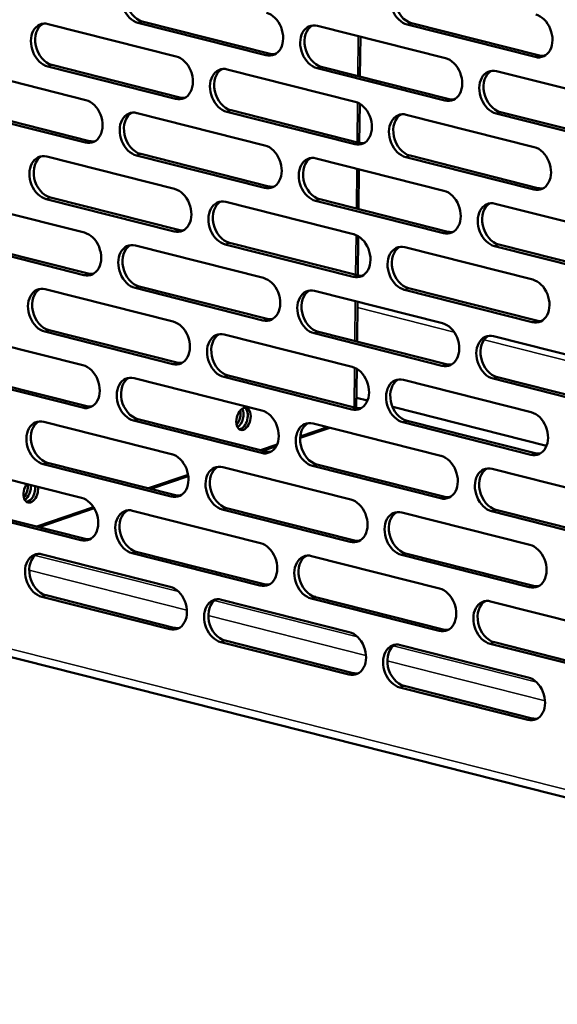
# Model space of a CAD drawing. Units: millimetres. Extents: x 65 to 5851, y 100 to 4100.
# Drawn here: x 5233 to 5311, y 2838 to 2980 of the extents above; entities that cross this region are included whole.
import ezdxf

# ---------------------------------------------------------------- set-up
doc = ezdxf.new("R2010")
doc.units = ezdxf.units.MM
doc.header["$LTSCALE"] = 20
doc.layers.add('Visible (ISO)', color=7, linetype='Continuous', lineweight=50)
doc.layers.add('Visible Narrow (ISO)', color=7, linetype='Continuous', lineweight=35)

msp = doc.modelspace()

# ---------------------------------------------------------------- linework, layer by layer
at = {"layer": 'Visible (ISO)'}
for p, q in [((5237.28, 2979.61), (5255.73, 2974.94)), ((5268.69, 2975.11), (5250.23, 2979.78)), ((5250.85, 2979.99), (5269.3, 2975.32)), ((5276.14, 2979.36), (5294.59, 2974.69)), ((5307.54, 2974.86), (5289.09, 2979.53)), ((5289.7, 2979.74), (5308.16, 2975.07)), ((5282.33, 2977.79), (5282.26, 2972.04)), ((5224.25, 2973.31), (5242.71, 2968.64)), ((5255.66, 2968.82), (5237.21, 2973.49)), ((5237.82, 2973.7), (5256.28, 2969.02)), ((5263.11, 2973.07), (5281.56, 2968.4)), ((5294.52, 2968.57), (5276.07, 2973.24)), ((5276.68, 2973.45), (5295.13, 2968.78)), ((5301.97, 2972.82), (5320.42, 2968.15)), ((5224.8, 2967.4), (5243.25, 2962.73)), ((5282.22, 2968.12), (5282.16, 2962.47)), ((5242.64, 2962.52), (5224.18, 2967.19)), ((5250.09, 2966.77), (5268.54, 2962.1)), ((5281.5, 2962.28), (5263.04, 2966.95)), ((5263.66, 2967.16), (5282.11, 2962.49)), ((5288.95, 2966.53), (5307.4, 2961.86)), ((5320.36, 2962.03), (5301.9, 2966.7)), ((5302.52, 2966.91), (5320.97, 2962.24)), ((5237.06, 2960.48), (5255.52, 2955.81)), ((5268.47, 2955.98), (5250.02, 2960.65)), ((5250.63, 2960.86), (5269.09, 2956.19)), ((5307.33, 2955.74), (5288.88, 2960.41)), ((5289.49, 2960.62), (5307.95, 2955.95)), ((5275.92, 2960.23), (5294.38, 2955.56)), ((5282.12, 2958.67), (5282.05, 2952.91)), ((5224.04, 2954.19), (5242.49, 2949.52)), ((5255.45, 2949.69), (5237, 2954.36)), ((5237.61, 2954.57), (5256.06, 2949.9)), ((5262.9, 2953.94), (5281.35, 2949.27)), ((5294.31, 2949.44), (5275.85, 2954.11)), ((5276.47, 2954.32), (5294.92, 2949.65)), ((5301.76, 2953.69), (5320.21, 2949.02)), ((5282.01, 2948.99), (5281.94, 2943.35)), ((5242.43, 2943.4), (5223.97, 2948.07)), ((5224.59, 2948.28), (5243.04, 2943.61)), ((5249.87, 2947.65), (5268.33, 2942.98)), ((5281.28, 2943.15), (5262.83, 2947.82)), ((5263.44, 2948.03), (5281.9, 2943.36)), ((5320.14, 2942.9), (5301.69, 2947.57)), ((5302.3, 2947.78), (5320.76, 2943.11)), ((5288.73, 2947.4), (5307.19, 2942.73)), ((5236.85, 2941.35), (5255.3, 2936.68)), ((5268.26, 2936.86), (5249.81, 2941.53)), ((5250.42, 2941.74), (5268.87, 2937.07)), ((5275.71, 2941.11), (5294.16, 2936.44)), ((5307.12, 2936.61), (5288.67, 2941.28)), ((5289.28, 2941.49), (5307.73, 2936.82)), ((5281.9, 2939.54), (5281.84, 2933.78)), ((5223.83, 2935.06), (5242.28, 2930.39)), ((5255.24, 2930.56), (5236.78, 2935.23)), ((5237.4, 2935.44), (5255.85, 2930.77)), ((5262.69, 2934.81), (5281.14, 2930.14)), ((5294.09, 2930.32), (5275.64, 2934.99)), ((5276.26, 2935.2), (5294.71, 2930.53)), ((5301.54, 2934.57), (5320, 2929.9)), ((5224.37, 2929.15), (5242.83, 2924.48)), ((5281.79, 2929.87), (5281.73, 2924.22)), ((5242.21, 2924.27), (5223.76, 2928.94)), ((5249.66, 2928.52), (5268.12, 2923.85)), ((5281.07, 2924.02), (5262.62, 2928.69)), ((5263.23, 2928.9), (5281.68, 2924.23)), ((5288.52, 2928.28), (5306.97, 2923.6)), ((5319.93, 2923.78), (5301.48, 2928.45)), ((5302.09, 2928.66), (5320.54, 2923.99)), ((5283.35, 2925.29), (5281.75, 2925.69)), ((5309.18, 2918.75), (5286.98, 2924.37)), ((5236.64, 2922.23), (5255.09, 2917.56)), ((5268.05, 2917.73), (5249.59, 2922.4)), ((5250.21, 2922.61), (5268.66, 2917.94)), ((5275.5, 2921.98), (5293.95, 2917.31)), ((5306.91, 2917.48), (5288.45, 2922.15)), ((5289.07, 2922.36), (5307.52, 2917.69)), ((5277.93, 2921.37), (5273.62, 2919.9)), ((5277.6, 2921.45), (5273.64, 2920.09)), ((5270.31, 2918.96), (5267.89, 2918.13)), ((5270.2, 2918.73), (5268.22, 2918.05)), ((5237.18, 2916.32), (5255.64, 2911.65)), ((5223.61, 2915.93), (5242.07, 2911.26)), ((5255.02, 2911.44), (5236.57, 2916.11)), ((5262.47, 2915.69), (5280.93, 2911.02)), ((5293.88, 2911.19), (5275.43, 2915.86)), ((5276.04, 2916.07), (5294.5, 2911.4)), ((5301.33, 2915.44), (5319.78, 2910.77)), ((5257.46, 2914.58), (5251.76, 2912.63)), ((5257.49, 2914.39), (5252.08, 2912.55)), ((5242, 2905.14), (5223.55, 2909.81)), ((5224.16, 2910.02), (5242.61, 2905.35)), ((5243.81, 2909.91), (5235.62, 2907.12)), ((5243.91, 2909.75), (5235.95, 2907.04)), ((5249.45, 2909.4), (5267.9, 2904.72)), ((5280.86, 2904.9), (5262.4, 2909.57)), ((5263.02, 2909.78), (5281.47, 2905.11)), ((5288.31, 2909.15), (5306.76, 2904.48)), ((5319.72, 2904.65), (5301.26, 2909.32)), ((5301.88, 2909.53), (5320.33, 2904.86)), ((5249.99, 2903.48), (5268.45, 2898.81)), ((5236.43, 2903.1), (5254.88, 2898.43)), ((5267.83, 2898.6), (5249.38, 2903.28)), ((5275.28, 2902.86), (5293.74, 2898.18)), ((5306.69, 2898.36), (5288.24, 2903.03)), ((5288.85, 2903.24), (5307.31, 2898.57)), ((5191.69, 2898.47), (5429.85, 2838.19)), ((5254.81, 2892.31), (5236.36, 2896.98)), ((5236.97, 2897.19), (5255.42, 2892.52)), ((5262.26, 2896.56), (5280.71, 2891.89)), ((5293.67, 2892.06), (5275.22, 2896.74)), ((5275.83, 2896.94), (5294.28, 2892.27)), ((5301.12, 2896.32), (5319.57, 2891.65)), ((5280.65, 2885.77), (5262.19, 2890.44)), ((5262.81, 2890.65), (5281.26, 2885.98)), ((5288.09, 2890.02), (5306.55, 2885.35)), ((5319.5, 2885.52), (5301.05, 2890.2)), ((5301.66, 2890.41), (5320.12, 2885.73)), ((5306.48, 2879.23), (5288.03, 2883.9)), ((5288.64, 2884.11), (5307.09, 2879.44))]:
    msp.add_line(p, q, dxfattribs=at)
for centre, major_axis, ratio, start_param, end_param in [((5250.27, 2982.84), (-1.03, 3.03), 0.737368, 5.835882, 8.977475), ((5250.88, 2983.05), (-1.03, 3.03), 0.737368, 0.137849, 2.694289), ((5289.12, 2982.59), (-1.03, 3.03), 0.737368, 5.835882, 8.977475), ((5289.74, 2982.8), (-1.03, 3.03), 0.737368, 0.137849, 2.694289), ((5268.72, 2978.17), (1.03, -3.03), 0.737368, 5.835882, 8.977475), ((5307.58, 2977.92), (1.03, -3.03), 0.737368, 5.835882, 8.977475), ((5237.24, 2976.55), (-1.03, 3.03), 0.737368, 5.835882, 8.977475), ((5237.86, 2976.76), (-1.03, 3.03), 0.737368, 0.137849, 2.694289), ((5276.1, 2976.3), (-1.03, 3.03), 0.737368, 5.835882, 8.977475), ((5276.71, 2976.51), (-1.03, 3.03), 0.737368, 0.137849, 2.694289), ((5255.7, 2971.88), (1.03, -3.03), 0.737368, 5.835882, 8.977475), ((5269.33, 2978.38), (1.03, -3.03), 0.737368, 5.835882, 6.145336), ((5294.55, 2971.63), (1.03, -3.03), 0.737368, 5.835882, 8.977475), ((5308.19, 2978.13), (1.03, -3.03), 0.737368, 5.835882, 6.145336), ((5263.08, 2970.01), (-1.03, 3.03), 0.737368, 5.835882, 8.977475), ((5263.69, 2970.22), (-1.03, 3.03), 0.737368, 0.137849, 2.694289), ((5301.94, 2969.76), (-1.03, 3.03), 0.737368, 5.835882, 8.977475), ((5302.55, 2969.97), (-1.03, 3.03), 0.737368, 0.137849, 2.694289), ((5256.31, 2972.08), (1.03, -3.03), 0.737368, 5.835882, 6.145336), ((5242.67, 2965.58), (1.03, -3.03), 0.737368, 5.835882, 8.977475), ((5281.53, 2965.34), (1.03, -3.03), 0.737368, 5.835882, 8.977475), ((5295.17, 2971.84), (1.03, -3.03), 0.737368, 5.835882, 6.145336), ((5250.05, 2963.71), (-1.03, 3.03), 0.737368, 5.835882, 8.977475), ((5250.67, 2963.92), (-1.03, 3.03), 0.737368, 0.137849, 2.694289), ((5288.91, 2963.47), (-1.03, 3.03), 0.737368, 5.835882, 8.977475), ((5289.53, 2963.68), (-1.03, 3.03), 0.737368, 0.137849, 2.694289), ((5243.29, 2965.79), (1.03, -3.03), 0.737368, 5.835882, 6.145336), ((5268.51, 2959.04), (1.03, -3.03), 0.737368, 5.835882, 8.977475), ((5282.14, 2965.55), (1.03, -3.03), 0.737368, 5.835882, 6.145336), ((5307.37, 2958.8), (1.03, -3.03), 0.737368, 5.835882, 8.977475), ((5237.03, 2957.42), (-1.03, 3.03), 0.737368, 5.835882, 8.977475), ((5237.64, 2957.63), (-1.03, 3.03), 0.737368, 0.137849, 2.694289), ((5275.89, 2957.17), (-1.03, 3.03), 0.737368, 5.835882, 8.977475), ((5276.5, 2957.38), (-1.03, 3.03), 0.737368, 0.137849, 2.694289), ((5269.12, 2959.25), (1.03, -3.03), 0.737368, 5.835882, 6.145336), ((5255.48, 2952.75), (1.03, -3.03), 0.737368, 5.835882, 8.977475), ((5294.34, 2952.5), (1.03, -3.03), 0.737368, 5.835882, 8.977475), ((5307.98, 2959.01), (1.03, -3.03), 0.737368, 5.835882, 6.145336), ((5262.86, 2950.88), (-1.03, 3.03), 0.737368, 5.835882, 8.977475), ((5263.48, 2951.09), (-1.03, 3.03), 0.737368, 0.137849, 2.694289), ((5301.72, 2950.63), (-1.03, 3.03), 0.737368, 5.835882, 8.977475), ((5302.34, 2950.84), (-1.03, 3.03), 0.737368, 0.137849, 2.694289), ((5242.46, 2946.46), (1.03, -3.03), 0.737368, 5.835882, 8.977475), ((5256.1, 2952.96), (1.03, -3.03), 0.737368, 5.835882, 6.145336), ((5281.32, 2946.21), (1.03, -3.03), 0.737368, 5.835882, 8.977475), ((5294.96, 2952.71), (1.03, -3.03), 0.737368, 5.835882, 6.145336), ((5249.84, 2944.59), (-1.03, 3.03), 0.737368, 5.835882, 8.977475), ((5250.45, 2944.8), (-1.03, 3.03), 0.737368, 0.137849, 2.694289), ((5288.7, 2944.34), (-1.03, 3.03), 0.737368, 5.835882, 8.977475), ((5289.31, 2944.55), (-1.03, 3.03), 0.737368, 0.137849, 2.694289), ((5243.07, 2946.67), (1.03, -3.03), 0.737368, 5.835882, 6.145336), ((5281.93, 2946.42), (1.03, -3.03), 0.737368, 5.835882, 6.145336), ((5268.29, 2939.92), (1.03, -3.03), 0.737368, 5.835882, 8.977475), ((5307.15, 2939.67), (1.03, -3.03), 0.737368, 5.835882, 8.977475), ((5236.82, 2938.29), (-1.03, 3.03), 0.737368, 5.835882, 8.977475), ((5237.43, 2938.5), (-1.03, 3.03), 0.737368, 0.137849, 2.694289), ((5275.68, 2938.05), (-1.03, 3.03), 0.737368, 5.835882, 8.977475), ((5276.29, 2938.26), (-1.03, 3.03), 0.737368, 0.137849, 2.694289), ((5255.27, 2933.62), (1.03, -3.03), 0.737368, 5.835882, 8.977475), ((5268.91, 2940.13), (1.03, -3.03), 0.737368, 5.835882, 6.145336), ((5294.13, 2933.38), (1.03, -3.03), 0.737368, 5.835882, 8.977475), ((5307.77, 2939.88), (1.03, -3.03), 0.737368, 5.835882, 6.145336), ((5262.65, 2931.75), (-1.03, 3.03), 0.737368, 5.835882, 8.977475), ((5263.27, 2931.96), (-1.03, 3.03), 0.737368, 0.137849, 2.694289), ((5301.51, 2931.51), (-1.03, 3.03), 0.737368, 5.835882, 8.977475), ((5302.12, 2931.72), (-1.03, 3.03), 0.737368, 0.137849, 2.694289), ((5255.88, 2933.83), (1.03, -3.03), 0.737368, 5.835882, 6.145336), ((5294.74, 2933.59), (1.03, -3.03), 0.737368, 5.835882, 6.145336), ((5242.25, 2927.33), (1.03, -3.03), 0.737368, 5.835882, 8.977475), ((5281.11, 2927.08), (1.03, -3.03), 0.737368, 5.835882, 8.977475), ((5249.63, 2925.46), (-1.03, 3.03), 0.737368, 5.835882, 8.977475), ((5250.24, 2925.67), (-1.03, 3.03), 0.737368, 0.137849, 2.694289), ((5288.49, 2925.22), (-1.03, 3.03), 0.737368, 5.835882, 8.977475), ((5289.1, 2925.42), (-1.03, 3.03), 0.737368, 0.137849, 2.694289), ((5242.86, 2927.54), (1.03, -3.03), 0.737368, 5.835882, 6.145336), ((5263.98, 2923.01), (0.4, 1.59), 0.609034, 4.008484, 5.416294), ((5264.41, 2922.9), (-0.4, -1.59), 0.609034, 0.57041, 2.571183), ((5265.03, 2922.75), (-0.4, -1.59), 0.609034, 0.224217, 2.917375), ((5268.08, 2920.79), (1.03, -3.03), 0.737368, 5.835882, 8.977475), ((5281.72, 2927.29), (1.03, -3.03), 0.737368, 5.835882, 6.145336), ((5306.94, 2920.54), (1.03, -3.03), 0.737368, 5.835882, 8.977475), ((5236.6, 2919.17), (-1.03, 3.03), 0.737368, 5.835882, 8.977475), ((5237.22, 2919.38), (-1.03, 3.03), 0.737368, 0.137849, 2.694289), ((5275.46, 2918.92), (-1.03, 3.03), 0.737368, 5.835882, 8.977475), ((5276.08, 2919.13), (-1.03, 3.03), 0.737368, 0.137849, 2.694289), ((5268.7, 2921), (1.03, -3.03), 0.737368, 5.835882, 6.145336), ((5307.55, 2920.75), (1.03, -3.03), 0.737368, 5.835882, 6.145336), ((5255.06, 2914.5), (1.03, -3.03), 0.737368, 5.835882, 8.977475), ((5293.92, 2914.25), (1.03, -3.03), 0.737368, 5.835882, 8.977475), ((5262.44, 2912.63), (-1.03, 3.03), 0.737368, 5.835882, 8.977475), ((5263.05, 2912.84), (-1.03, 3.03), 0.737368, 0.137849, 2.694289), ((5301.3, 2912.38), (-1.03, 3.03), 0.737368, 5.835882, 8.977475), ((5301.91, 2912.59), (-1.03, 3.03), 0.737368, 0.137849, 2.694289), ((5234.77, 2912.17), (-0.4, -1.59), 0.609034, 4.119686, 8.446684), ((5233.29, 2912.54), (0.4, 1.59), 0.609034, 4.008484, 5.305092), ((5233.72, 2912.43), (-0.4, -1.59), 0.609034, 0.57041, 2.163499), ((5234.34, 2912.28), (-0.4, -1.59), 0.609034, 0.224217, 2.163499), ((5242.03, 2908.2), (1.03, -3.03), 0.737368, 5.835882, 8.977475), ((5255.67, 2914.71), (1.03, -3.03), 0.737368, 5.835882, 6.145336), ((5280.89, 2907.96), (1.03, -3.03), 0.737368, 5.835882, 8.977475), ((5294.53, 2914.46), (1.03, -3.03), 0.737368, 5.835882, 6.145336), ((5249.42, 2906.34), (-1.03, 3.03), 0.737368, 5.835882, 8.977475), ((5250.03, 2906.54), (-1.03, 3.03), 0.737368, 0.137849, 2.694289), ((5288.27, 2906.09), (-1.03, 3.03), 0.737368, 5.835882, 8.977475), ((5288.89, 2906.3), (-1.03, 3.03), 0.737368, 0.137849, 2.694289), ((5242.65, 2908.41), (1.03, -3.03), 0.737368, 5.835882, 6.145336), ((5281.51, 2908.17), (1.03, -3.03), 0.737368, 5.835882, 6.145336), ((5236.39, 2900.04), (-1.03, 3.03), 0.737368, 5.835882, 8.977475), ((5267.87, 2901.66), (1.03, -3.03), 0.737368, 5.835882, 8.977475), ((5306.73, 2901.42), (1.03, -3.03), 0.737368, 5.835882, 8.977475), ((5237, 2900.25), (-1.03, 3.03), 0.737368, 0.137849, 2.694289), ((5275.25, 2899.8), (-1.03, 3.03), 0.737368, 5.835882, 8.977475), ((5275.86, 2900.01), (-1.03, 3.03), 0.737368, 0.137849, 2.694289), ((5254.84, 2895.37), (1.03, -3.03), 0.737368, 5.835882, 8.977475), ((5268.48, 2901.87), (1.03, -3.03), 0.737368, 5.835882, 6.145336), ((5293.7, 2895.12), (1.03, -3.03), 0.737368, 5.835882, 8.977475), ((5307.34, 2901.63), (1.03, -3.03), 0.737368, 5.835882, 6.145336), ((5262.23, 2893.5), (-1.03, 3.03), 0.737368, 5.835882, 8.977475), ((5262.84, 2893.71), (-1.03, 3.03), 0.737368, 0.137849, 2.694289), ((5301.08, 2893.26), (-1.03, 3.03), 0.737368, 5.835882, 8.977475), ((5301.7, 2893.47), (-1.03, 3.03), 0.737368, 0.137849, 2.694289), ((5255.46, 2895.58), (1.03, -3.03), 0.737368, 5.835882, 6.145336), ((5294.32, 2895.33), (1.03, -3.03), 0.737368, 5.835882, 6.145336), ((5280.68, 2888.83), (1.03, -3.03), 0.737368, 5.835882, 8.977475), ((5288.06, 2886.96), (-1.03, 3.03), 0.737368, 5.835882, 8.977475), ((5288.67, 2887.17), (-1.03, 3.03), 0.737368, 0.137849, 2.694289), ((5281.29, 2889.04), (1.03, -3.03), 0.737368, 5.835882, 6.145336), ((5306.51, 2882.29), (1.03, -3.03), 0.737368, 5.835882, 8.977475), ((5307.13, 2882.5), (1.03, -3.03), 0.737368, 5.835882, 6.145336)]:
    msp.add_ellipse(centre, major_axis=major_axis, ratio=ratio, start_param=start_param, end_param=end_param, dxfattribs=at)
msp.add_ellipse((5265.46, 2922.64), major_axis=(0.4, 1.59), ratio=0.609034, dxfattribs=at)
at = {"layer": 'Visible Narrow (ISO)'}
for p, q in [((5250.23, 2979.78), (5250.85, 2979.99)), ((5289.09, 2979.53), (5289.7, 2979.74)), ((5281.95, 2972.11), (5282.02, 2977.87)), ((5268.69, 2975.11), (5269.3, 2975.32)), ((5307.54, 2974.86), (5308.16, 2975.07)), ((5237.21, 2973.49), (5237.82, 2973.7)), ((5276.07, 2973.24), (5276.68, 2973.45)), ((5255.66, 2968.82), (5256.28, 2969.02)), ((5281.85, 2962.55), (5281.91, 2968.28)), ((5294.52, 2968.57), (5295.13, 2968.78)), ((5263.04, 2966.95), (5263.66, 2967.16)), ((5301.9, 2966.7), (5302.52, 2966.91)), ((5242.64, 2962.52), (5243.25, 2962.73)), ((5281.5, 2962.28), (5282.11, 2962.49)), ((5250.02, 2960.65), (5250.63, 2960.86)), ((5288.88, 2960.41), (5289.49, 2960.62)), ((5281.74, 2952.99), (5281.8, 2958.75)), ((5268.47, 2955.98), (5269.09, 2956.19)), ((5307.33, 2955.74), (5307.95, 2955.95)), ((5237, 2954.36), (5237.61, 2954.57)), ((5275.85, 2954.11), (5276.47, 2954.32)), ((5255.45, 2949.69), (5256.06, 2949.9)), ((5281.63, 2943.43), (5281.7, 2949.15)), ((5294.31, 2949.44), (5294.92, 2949.65)), ((5262.83, 2947.82), (5263.44, 2948.03)), ((5301.69, 2947.57), (5302.3, 2947.78)), ((5242.43, 2943.4), (5243.04, 2943.61)), ((5281.28, 2943.15), (5281.9, 2943.36)), ((5249.81, 2941.53), (5250.42, 2941.74)), ((5288.67, 2941.28), (5289.28, 2941.49)), ((5281.53, 2933.86), (5281.59, 2939.62)), ((5281.89, 2938.7), (5295.85, 2935.17)), ((5268.26, 2936.86), (5268.87, 2937.07)), ((5307.12, 2936.61), (5307.73, 2936.82)), ((5236.78, 2935.23), (5237.4, 2935.44)), ((5275.64, 2934.99), (5276.26, 2935.2)), ((5300.19, 2934.07), (5321.68, 2928.63)), ((5255.24, 2930.56), (5255.85, 2930.77)), ((5294.09, 2930.32), (5294.71, 2930.53)), ((5281.42, 2924.3), (5281.49, 2930.03)), ((5262.62, 2928.69), (5263.23, 2928.9)), ((5301.48, 2928.45), (5302.09, 2928.66)), ((5242.21, 2924.27), (5242.83, 2924.48)), ((5281.07, 2924.02), (5281.68, 2924.23)), ((5249.59, 2922.4), (5250.21, 2922.61)), ((5288.45, 2922.15), (5289.07, 2922.36)), ((5268.05, 2917.73), (5268.66, 2917.94)), ((5306.91, 2917.48), (5307.52, 2917.69)), ((5236.57, 2916.11), (5237.18, 2916.32)), ((5275.43, 2915.86), (5276.04, 2916.07)), ((5255.02, 2911.44), (5255.64, 2911.65)), ((5293.88, 2911.19), (5294.5, 2911.4)), ((5262.4, 2909.57), (5263.02, 2909.78)), ((5301.26, 2909.32), (5301.88, 2909.53)), ((5242, 2905.14), (5242.61, 2905.35)), ((5280.86, 2904.9), (5281.47, 2905.11)), ((5249.38, 2903.28), (5249.99, 2903.48)), ((5235.4, 2902.96), (5256.09, 2897.72)), ((5288.24, 2903.03), (5288.85, 2903.24)), ((5257.3, 2895.06), (5234.54, 2900.82)), ((5191.57, 2899.65), (5428.58, 2839.65)), ((5267.83, 2898.6), (5268.45, 2898.81)), ((5306.69, 2898.36), (5307.31, 2898.57)), ((5236.36, 2896.98), (5236.97, 2897.19)), ((5261.24, 2896.42), (5281.92, 2891.18)), ((5275.22, 2896.74), (5275.83, 2896.94)), ((5283.13, 2888.52), (5260.38, 2894.28)), ((5254.81, 2892.31), (5255.42, 2892.52)), ((5293.67, 2892.06), (5294.28, 2892.27)), ((5262.19, 2890.44), (5262.81, 2890.65)), ((5287.07, 2889.88), (5307.76, 2884.64)), ((5301.05, 2890.2), (5301.66, 2890.41)), ((5308.97, 2881.98), (5286.21, 2887.74)), ((5280.65, 2885.77), (5281.26, 2885.98)), ((5288.03, 2883.9), (5288.64, 2884.11)), ((5306.48, 2879.23), (5307.09, 2879.44))]:
    msp.add_line(p, q, dxfattribs=at)

doc.saveas('drawing.dxf')
